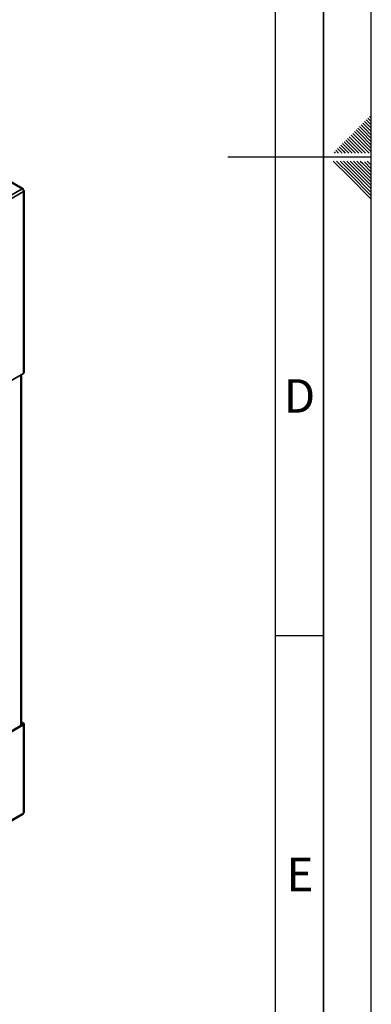
# Paper-space layout 'Blatt2' of a CAD drawing. Units: millimetres. Extents: x 0 to 4200, y 0 to 2970.
# Drawn here: x 3833 to 4200, y 600 to 1629 of the extents above; entities that cross this region are included whole.
import ezdxf

# ---------------------------------------------------------------- set-up
doc = ezdxf.new("R2010")
doc.units = ezdxf.units.MM
doc.layers.add('61', color=7, linetype='Continuous')
doc.layers.add('62', color=7, linetype='Continuous')
doc.styles.add('SLDTEXTSTYLE0', font='TXT', dxfattribs={"width": 0.75})

psp = doc.layouts.new('Blatt2')

# ---------------------------------------------------------------- linework, layer by layer
at = {"color": 7, "linetype": 'Continuous', "lineweight": 35, "ltscale": 10}
for p, q in [((3835.25, 1451.85), (3449.6, 1674.48)), ((3836.15, 1452.11), (3451, 1674.45)), ((3651.12, 1345.55), (3835.25, 1451.85)), ((3836.38, 1451.2), (3836.13, 1451.05)), ((3836.13, 1451.05), (3836.38, 1451.2)), ((3652.75, 1342.74), (3836.88, 1449.03)), ((3836.88, 1450.33), (3836.63, 1450.19)), ((3836.88, 1259.02), (3836.88, 1449.03)), ((3837.55, 1259.96), (3837.55, 1449.68)), ((3652.75, 1152.73), (3836.88, 1259.02)), ((3834.73, 891.56), (3834.73, 1257.78)), ((3835.82, 892.19), (3651.69, 785.9)), ((3836.88, 891.58), (3652.75, 785.28)), ((3834.73, 894.7), (3836.88, 893.46)), ((3834.73, 893.48), (3835.82, 892.85)), ((3835.82, 892.85), (3836.88, 893.46)), ((3835.82, 892.19), (3836.88, 891.58)), ((3836.88, 799.56), (3836.88, 891.58)), ((3837.55, 800.78), (3837.55, 892.52)), ((3652.27, 692.21), (3836.4, 798.5)), ((3836.88, 799.56), (3652.75, 693.26))]:
    psp.add_line(p, q, dxfattribs=at)
at = {"color": 1, "linetype": 'Continuous', "lineweight": 35, "ltscale": 10}
for p, q in [((3834.05, 891.17), (3834.05, 1257.39)), ((3835.82, 892.85), (3835.82, 892.19))]:
    psp.add_line(p, q, dxfattribs=at)
at = {"color": 7, "linetype": 'Continuous', "lineweight": 35, "ltscale": 100}
for centre, radius, start, end in [((3833.35, 1448.87), 3.53, 2.60548, 57.39452), ((3836.4, 1260.08), 1.16, 294.37466, 354.3052), ((3835.7, 892.52), 0.349, 290.78342, 69.21658), ((3836.52, 892.52), 1, 290.78342, 69.21658), ((3835.75, 799.43), 1.13, 305.01333, 6.29885)]:
    psp.add_arc(centre, radius, start, end, dxfattribs=at)
at = {"color": 7, "linetype": 'Continuous', "lineweight": 35, "ltscale": 10}
for points, knots in [([(3836.38, 1451.2), (3836.4, 1451.38), (3836.43, 1451.73), (3836.26, 1452.08), (3835.95, 1452.21), (3835.59, 1452.11), (3835.35, 1451.92), (3835.25, 1451.85)], [0, 0, 0, 0, 0.209052, 0.427821, 0.6465923, 0.8653635, 1, 1, 1, 1]), ([(3836.88, 1449.03), (3836.92, 1449.05), (3837.05, 1449.1), (3837.2, 1449.18), (3837.32, 1449.27), (3837.43, 1449.36), (3837.5, 1449.47), (3837.54, 1449.57), (3837.56, 1449.66), (3837.55, 1449.74), (3837.53, 1449.82), (3837.5, 1449.9), (3837.44, 1449.98), (3837.37, 1450.05), (3837.29, 1450.13), (3837.2, 1450.19), (3837.09, 1450.25), (3836.99, 1450.29), (3836.91, 1450.32), (3836.88, 1450.33)], [0, 0, 0, 0, 0.0514313, 0.1558873, 0.2090235, 0.2627816, 0.3721242, 0.4278395, 0.4815981, 0.5357301, 0.5910392, 0.6467551, 0.7005138, 0.7546457, 0.8099548, 0.8656707, 0.899034, 0.9661859, 1, 1, 1, 1]), ([(3837.52, 800.79), (3837.52, 800.66), (3837.52, 800.33), (3837.27, 799.9), (3836.99, 799.65), (3836.88, 799.56)], [0, 0, 0, 0, 0.2936348, 0.7308986, 1, 1, 1, 1])]:
    psp.add_open_spline(points, degree=3, knots=knots, dxfattribs=at)
at = {"layer": '61', "ltscale": 10}
psp.add_line((4200, 0), (4200, 2970), dxfattribs=at)
at = {"layer": '61', "color": 7, "linetype": 'Continuous', "lineweight": 35, "ltscale": 10}
psp.add_line((4150, 50), (4150, 2920), dxfattribs=at)
at = {"layer": '61', "color": 7, "linetype": 'Continuous', "ltscale": 10}
psp.add_line((4100, 474.54), (4100, 2870), dxfattribs=at)
at = {"layer": '62', "color": 7, "linetype": 'Continuous', "ltscale": 10}
for p, q in [((4194.72, 1523.92), (4198.84, 1519.8)), ((4196.48, 1525.68), (4200, 1522.17)), ((4198.25, 1527.45), (4200, 1525.71)), ((4184.11, 1513.31), (4188.23, 1509.19)), ((4185.88, 1515.08), (4190, 1510.96)), ((4187.65, 1516.85), (4191.77, 1512.72)), ((4189.41, 1518.61), (4193.54, 1514.49)), ((4191.18, 1520.38), (4195.31, 1516.26)), ((4191.77, 1512.72), (4200, 1504.49)), ((4192.95, 1522.15), (4197.07, 1518.03)), ((4193.54, 1514.49), (4200, 1508.03)), ((4195.31, 1516.26), (4200, 1511.57)), ((4197.07, 1518.03), (4200, 1515.1)), ((4198.84, 1519.8), (4200, 1518.64)), ((4173.51, 1502.7), (4177.63, 1498.58)), ((4175.27, 1504.47), (4179.4, 1500.35)), ((4177.04, 1506.24), (4181.16, 1502.12)), ((4178.81, 1508.01), (4182.93, 1503.88)), ((4180.58, 1509.78), (4184.7, 1505.65)), ((4181.16, 1502.12), (4194.08, 1489.2)), ((4182.34, 1511.54), (4186.47, 1507.42)), ((4182.93, 1503.88), (4197.61, 1489.2)), ((4184.7, 1505.65), (4200, 1490.35)), ((4186.47, 1507.42), (4200, 1493.89)), ((4188.23, 1509.19), (4200, 1497.42)), ((4190, 1510.96), (4200, 1500.96)), ((4162.9, 1492.1), (4165.8, 1489.2)), ((4164.67, 1493.87), (4168.79, 1489.74)), ((4166.43, 1495.63), (4170.56, 1491.51)), ((4168.2, 1497.4), (4172.32, 1493.28)), ((4169.97, 1499.17), (4174.09, 1495.05)), ((4171.74, 1500.94), (4175.86, 1496.81)), ((4172.32, 1493.28), (4176.4, 1489.2)), ((4174.09, 1495.05), (4179.94, 1489.2)), ((4175.86, 1496.81), (4183.47, 1489.2)), ((4177.63, 1498.58), (4187.01, 1489.2)), ((4179.4, 1500.35), (4190.54, 1489.2)), ((4200, 1485), (4050, 1485)), ((4161.13, 1490.33), (4162.26, 1489.2)), ((4168.79, 1489.74), (4169.33, 1489.2)), ((4170.56, 1491.51), (4172.87, 1489.2)), ((4160.25, 1480.8), (4176.86, 1464.19)), ((4163.79, 1480.8), (4178.63, 1465.96)), ((4167.32, 1480.8), (4180.4, 1467.72)), ((4170.86, 1480.8), (4182.16, 1469.49)), ((4174.39, 1480.8), (4183.93, 1471.26)), ((4177.93, 1480.8), (4185.7, 1473.03)), ((4181.46, 1480.8), (4187.47, 1474.8)), ((4183.93, 1471.26), (4200, 1455.19)), ((4185, 1480.8), (4189.24, 1476.56)), ((4185.7, 1473.03), (4200, 1458.73)), ((4187.47, 1474.8), (4200, 1462.26)), ((4188.53, 1480.8), (4191, 1478.33)), ((4189.24, 1476.56), (4200, 1465.8)), ((4191, 1478.33), (4200, 1469.34)), ((4192.77, 1480.1), (4200, 1472.87)), ((4195.61, 1480.8), (4200, 1476.41)), ((4176.86, 1464.19), (4200, 1441.05)), ((4178.63, 1465.96), (4200, 1444.59)), ((4180.4, 1467.72), (4200, 1448.12)), ((4182.16, 1469.49), (4200, 1451.66)), ((4100, 985), (4150, 985))]:
    psp.add_line(p, q, dxfattribs=at)

# ---------------------------------------------------------------- texts
at = {"layer": '62', "ltscale": 10, "char_height": 35, "attachment_point": 2, "style": 'SLDTEXTSTYLE0'}
for s, insert in [('D', (4125.01, 1252.9)), ('E', (4125.42, 752.9))]:
    psp.add_mtext(s, dxfattribs=dict(at, insert=insert))

doc.saveas('drawing.dxf')
